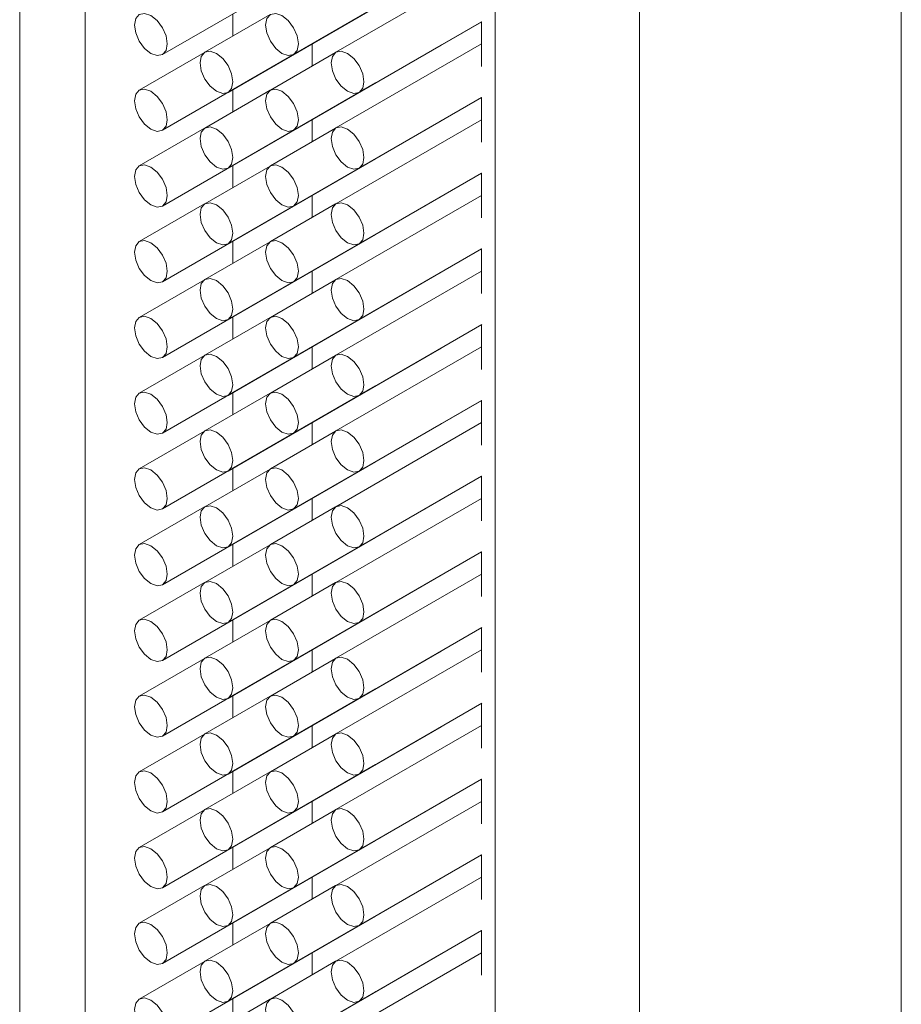
# Model space of a CAD drawing. Units: millimetres. Extents: x 10 to 322, y 5 to 287.
# Drawn here: x 49 to 51, y 57 to 60 of the extents above; entities that cross this region are included whole.
import ezdxf

# ---------------------------------------------------------------- set-up
doc = ezdxf.new("R2010")
doc.units = ezdxf.units.MM

msp = doc.modelspace()

# ---------------------------------------------------------------- linework, layer by layer
at = {"color": 7, "linetype": 'Continuous', "lineweight": 18}
for p, q in [((48.5214, 110.5455), (48.5214, 52.2211)), ((48.7235, 109.8457), (48.7235, 51.5214)), ((51.238, 109.326), (51.238, 51.0016)), ((50.4309, 108.8601), (50.4309, 50.5357)), ((48.9613, 59.5666), (49.6179, 59.9456)), ((49.3653, 59.5666), (49.9445, 59.9009)), ((49.1633, 59.4499), (49.8199, 59.829)), ((49.9445, 59.8326), (49.4959, 59.5737)), ((48.9613, 59.3333), (49.6179, 59.7123)), ((49.2928, 59.6897), (49.0919, 59.5736)), ((49.3653, 59.3333), (49.9445, 59.6676)), ((49.5674, 59.45), (49.945, 59.6679)), ((49.9445, 59.6677), (49.9445, 59.53)), ((49.4221, 59.531), (49.4221, 59.5993)), ((49.9445, 59.5993), (49.4959, 59.3404)), ((49.0908, 59.573), (48.8899, 59.457)), ((49.1633, 59.2166), (49.8199, 59.5957)), ((49.4949, 59.573), (49.2939, 59.457)), ((48.9613, 59.1), (49.6179, 59.479)), ((49.2928, 59.4564), (49.0919, 59.3403)), ((49.3653, 59.1), (49.9445, 59.4343)), ((49.5674, 59.2167), (49.945, 59.4346)), ((49.9445, 59.4344), (49.9445, 59.2967)), ((49.1633, 58.9833), (49.8199, 59.3624)), ((49.4221, 59.2977), (49.4221, 59.366)), ((49.9445, 59.366), (49.4959, 59.1071)), ((49.0908, 59.3397), (48.8899, 59.2237)), ((49.4949, 59.3397), (49.2939, 59.2237)), ((48.9613, 58.8667), (49.6179, 59.2457)), ((49.2928, 59.2231), (49.0919, 59.107)), ((49.3653, 58.8667), (49.9445, 59.201)), ((49.5674, 58.9834), (49.945, 59.2014)), ((49.9445, 59.2011), (49.9445, 59.0634)), ((49.1633, 58.75), (49.8199, 59.1291)), ((49.4221, 59.0644), (49.4221, 59.1327)), ((49.9445, 59.1327), (49.4959, 58.8738)), ((49.0908, 59.1064), (48.8899, 58.9904)), ((49.4949, 59.1064), (49.2939, 58.9904)), ((48.9613, 58.6334), (49.6179, 59.0124)), ((49.2928, 58.9898), (49.0919, 58.8738)), ((49.3653, 58.6334), (49.9445, 58.9677)), ((49.5674, 58.7501), (49.945, 58.9681)), ((49.9445, 58.9678), (49.9445, 58.8302)), ((49.4221, 58.8311), (49.4221, 58.8994)), ((49.9445, 58.8994), (49.4959, 58.6405)), ((49.0908, 58.8731), (48.8899, 58.7571)), ((49.1633, 58.5167), (49.8199, 58.8958)), ((49.4949, 58.8731), (49.2939, 58.7571)), ((48.9613, 58.4001), (49.6179, 58.7791)), ((49.2928, 58.7565), (49.0919, 58.6405)), ((49.3653, 58.4001), (49.9445, 58.7344)), ((49.5674, 58.5168), (49.945, 58.7348)), ((49.9445, 58.7345), (49.9445, 58.5969)), ((49.1633, 58.2834), (49.8199, 58.6625)), ((49.4221, 58.5978), (49.4221, 58.6661)), ((49.9445, 58.6661), (49.4959, 58.4072)), ((49.0908, 58.6398), (48.8899, 58.5238)), ((49.4949, 58.6398), (49.2939, 58.5238)), ((48.9613, 58.1668), (49.6179, 58.5458)), ((49.2928, 58.5232), (49.0919, 58.4072)), ((49.3653, 58.1668), (49.9445, 58.5011)), ((49.5674, 58.2835), (49.945, 58.5015)), ((49.9445, 58.5012), (49.9445, 58.3636)), ((49.1633, 58.0501), (49.8199, 58.4292)), ((49.4221, 58.3645), (49.4221, 58.4328)), ((49.9445, 58.4328), (49.4959, 58.1739)), ((49.0908, 58.4065), (48.8899, 58.2905)), ((49.4949, 58.4065), (49.2939, 58.2905)), ((48.9613, 57.9335), (49.6179, 58.3125)), ((49.2928, 58.2899), (49.0919, 58.1739)), ((49.3653, 57.9335), (49.9445, 58.2678)), ((49.5674, 58.0502), (49.945, 58.2682)), ((49.9445, 58.2679), (49.9445, 58.1303)), ((49.0908, 58.1732), (48.8899, 58.0572)), ((49.1633, 57.8168), (49.8199, 58.1959)), ((49.4949, 58.1732), (49.2939, 58.0572)), ((49.4221, 58.1312), (49.4221, 58.1995)), ((49.9445, 58.1995), (49.4959, 57.9406)), ((48.9613, 57.7002), (49.6179, 58.0792)), ((49.2928, 58.0566), (49.0919, 57.9406)), ((49.3653, 57.7002), (49.9445, 58.0345)), ((49.5674, 57.8169), (49.945, 58.0349)), ((49.9445, 58.0346), (49.9445, 57.897)), ((49.1633, 57.5835), (49.8199, 57.9626)), ((49.4221, 57.8979), (49.4221, 57.9662)), ((49.9445, 57.9662), (49.4959, 57.7073)), ((49.0908, 57.9399), (48.8899, 57.8239)), ((49.4949, 57.9399), (49.2939, 57.8239)), ((48.9613, 57.4669), (49.6179, 57.8459)), ((49.2928, 57.8233), (49.0919, 57.7073)), ((49.3653, 57.4669), (49.9445, 57.8012)), ((49.5674, 57.5836), (49.945, 57.8016)), ((49.9445, 57.8013), (49.9445, 57.6637)), ((49.1633, 57.3502), (49.8199, 57.7293)), ((49.4221, 57.6646), (49.4221, 57.7329)), ((49.9445, 57.7329), (49.4959, 57.474)), ((49.0908, 57.7066), (48.8899, 57.5906)), ((49.4949, 57.7066), (49.2939, 57.5906)), ((48.9613, 57.2336), (49.6179, 57.6126)), ((49.2928, 57.59), (49.0919, 57.474)), ((49.3653, 57.2336), (49.9445, 57.5679)), ((49.5674, 57.3503), (49.945, 57.5683)), ((49.9445, 57.568), (49.9445, 57.4304)), ((49.0908, 57.4733), (48.8899, 57.3573)), ((49.1633, 57.1169), (49.8199, 57.496)), ((49.4949, 57.4734), (49.2939, 57.3573)), ((49.4221, 57.4313), (49.4221, 57.4996)), ((49.9445, 57.4996), (49.4959, 57.2407)), ((48.9613, 57.0003), (49.6179, 57.3793)), ((49.2928, 57.3567), (49.0919, 57.2407)), ((49.3653, 57.0003), (49.9445, 57.3347)), ((49.5674, 57.117), (49.945, 57.335)), ((49.9445, 57.3347), (49.9445, 57.1971)), ((49.1633, 56.8836), (49.8199, 57.2627)), ((49.4221, 57.198), (49.4221, 57.2663)), ((49.9445, 57.2663), (49.4959, 57.0074)), ((49.0908, 57.24), (48.8899, 57.124)), ((49.4949, 57.2401), (49.2939, 57.124)), ((48.9613, 56.767), (49.6179, 57.146)), ((49.2928, 57.1234), (49.0919, 57.0074)), ((49.3653, 56.767), (49.9445, 57.1014)), ((49.5674, 56.8837), (49.945, 57.1017)), ((49.9445, 57.1014), (49.9445, 56.9638)), ((49.1633, 56.6504), (49.8199, 57.0294)), ((49.4221, 56.9647), (49.4221, 57.033)), ((49.9445, 57.033), (49.4959, 56.7741)), ((49.0908, 57.0067), (48.8899, 56.8907)), ((49.4949, 57.0068), (49.2939, 56.8907)), ((48.9613, 56.5337), (49.6179, 56.9127)), ((49.2928, 56.8901), (49.0919, 56.7741)), ((49.3653, 56.5337), (49.9445, 56.8681)), ((49.5674, 56.6504), (49.945, 56.8684)), ((49.9445, 56.8681), (49.9445, 56.7305)), ((49.1633, 56.4171), (49.8199, 56.7961)), ((49.4221, 56.7314), (49.4221, 56.7997)), ((49.9445, 56.7997), (49.4959, 56.5408)), ((49.0908, 56.7734), (48.8899, 56.6574)), ((49.4949, 56.7735), (49.2939, 56.6574)), ((48.9613, 56.3004), (49.6179, 56.6794)), ((49.2928, 56.6568), (49.0919, 56.5408))]:
    msp.add_line(p, q, dxfattribs=at)
at = {"color": 8, "linetype": 'Continuous', "lineweight": 18}
for p, q in [((49.9864, 109.1167), (49.9864, 50.7924)), ((49.178, 59.6917), (49.178, 59.6234)), ((49.178, 59.4584), (49.178, 59.3901)), ((49.178, 59.2251), (49.178, 59.1568)), ((49.178, 58.9918), (49.178, 58.9235)), ((49.178, 58.7585), (49.178, 58.6902)), ((49.178, 58.5252), (49.178, 58.4569)), ((49.178, 58.2919), (49.178, 58.2236)), ((49.178, 58.0586), (49.178, 57.9903)), ((49.178, 57.8253), (49.178, 57.757)), ((49.178, 57.592), (49.178, 57.5237)), ((49.178, 57.3587), (49.178, 57.2904)), ((49.178, 57.1254), (49.178, 57.0571)), ((49.178, 56.8921), (49.178, 56.8238)), ((49.178, 56.6588), (49.178, 56.5905))]:
    msp.add_line(p, q, dxfattribs=at)
at = {"color": 7, "linetype": 'Continuous', "lineweight": 18, "flags": 128}
for points in [[(48.9256, 59.6867), (48.9062, 59.6935), (48.8899, 59.6903), (48.8789, 59.6777), (48.8751, 59.6576), (48.8789, 59.633), (48.8899, 59.6078), (48.9062, 59.5857), (48.9256, 59.5701), (48.9449, 59.5634), (48.9613, 59.5666), (48.9722, 59.5792), (48.9761, 59.5993), (48.9722, 59.6238), (48.9613, 59.649), (48.9449, 59.6711), (48.9256, 59.6867)], [(49.3296, 59.6868), (49.3103, 59.6935), (49.2939, 59.6903), (49.283, 59.6777), (49.2791, 59.6576), (49.283, 59.6331), (49.2939, 59.6078), (49.3103, 59.5857), (49.3296, 59.5701), (49.349, 59.5634), (49.3653, 59.5666), (49.3763, 59.5792), (49.3801, 59.5993), (49.3763, 59.6238), (49.3653, 59.6491), (49.349, 59.6712), (49.3296, 59.6868)], [(49.8199, 59.5957), (49.8199, 59.5957), (49.821, 59.5963)], [(49.1276, 59.5701), (49.1083, 59.5768), (49.0919, 59.5736), (49.0809, 59.561), (49.0771, 59.5409), (49.0809, 59.5164), (49.0919, 59.4912), (49.1083, 59.4691), (49.1276, 59.4535), (49.1469, 59.4467), (49.1633, 59.4499), (49.1743, 59.4625), (49.1781, 59.4826), (49.1743, 59.5072), (49.1633, 59.5324), (49.1469, 59.5545), (49.1276, 59.5701)], [(49.5317, 59.5701), (49.5123, 59.5769), (49.4959, 59.5737), (49.485, 59.5611), (49.4811, 59.541), (49.485, 59.5164), (49.4959, 59.4912), (49.5123, 59.4691), (49.5317, 59.4535), (49.551, 59.4468), (49.5674, 59.45), (49.5783, 59.4626), (49.5822, 59.4827), (49.5783, 59.5072), (49.5674, 59.5324), (49.551, 59.5545), (49.5317, 59.5701)], [(49.6179, 59.479), (49.6179, 59.479), (49.6189, 59.4797)], [(48.9256, 59.4534), (48.9062, 59.4602), (48.8899, 59.457), (48.8789, 59.4444), (48.8751, 59.4243), (48.8789, 59.3997), (48.8899, 59.3745), (48.9062, 59.3524), (48.9256, 59.3368), (48.9449, 59.3301), (48.9613, 59.3333), (48.9722, 59.3459), (48.9761, 59.366), (48.9722, 59.3905), (48.9613, 59.4157), (48.9449, 59.4378), (48.9256, 59.4534)], [(49.3296, 59.4535), (49.3103, 59.4602), (49.2939, 59.457), (49.283, 59.4444), (49.2791, 59.4243), (49.283, 59.3998), (49.2939, 59.3745), (49.3103, 59.3524), (49.3296, 59.3368), (49.349, 59.3301), (49.3653, 59.3333), (49.3763, 59.3459), (49.3801, 59.366), (49.3763, 59.3905), (49.3653, 59.4158), (49.349, 59.4379), (49.3296, 59.4535)], [(49.8199, 59.3624), (49.8199, 59.3624), (49.821, 59.363)], [(49.1276, 59.3368), (49.1083, 59.3435), (49.0919, 59.3403), (49.0809, 59.3277), (49.0771, 59.3076), (49.0809, 59.2831), (49.0919, 59.2579), (49.1083, 59.2358), (49.1276, 59.2202), (49.1469, 59.2134), (49.1633, 59.2166), (49.1743, 59.2292), (49.1781, 59.2493), (49.1743, 59.2739), (49.1633, 59.2991), (49.1469, 59.3212), (49.1276, 59.3368)], [(49.5317, 59.3368), (49.5123, 59.3436), (49.4959, 59.3404), (49.485, 59.3278), (49.4811, 59.3077), (49.485, 59.2831), (49.4959, 59.2579), (49.5123, 59.2358), (49.5317, 59.2202), (49.551, 59.2135), (49.5674, 59.2167), (49.5783, 59.2293), (49.5822, 59.2494), (49.5783, 59.2739), (49.5674, 59.2991), (49.551, 59.3212), (49.5317, 59.3368)], [(49.6179, 59.2457), (49.6179, 59.2457), (49.6189, 59.2464)], [(48.9256, 59.2201), (48.9062, 59.2269), (48.8899, 59.2237), (48.8789, 59.2111), (48.8751, 59.191), (48.8789, 59.1664), (48.8899, 59.1412), (48.9062, 59.1191), (48.9256, 59.1035), (48.9449, 59.0968), (48.9613, 59.1), (48.9722, 59.1126), (48.9761, 59.1327), (48.9722, 59.1572), (48.9613, 59.1824), (48.9449, 59.2045), (48.9256, 59.2201)], [(49.3296, 59.2202), (49.3103, 59.2269), (49.2939, 59.2237), (49.283, 59.2111), (49.2791, 59.191), (49.283, 59.1665), (49.2939, 59.1412), (49.3103, 59.1191), (49.3296, 59.1035), (49.349, 59.0968), (49.3653, 59.1), (49.3763, 59.1126), (49.3801, 59.1327), (49.3763, 59.1572), (49.3653, 59.1825), (49.349, 59.2046), (49.3296, 59.2202)], [(49.8199, 59.1291), (49.8199, 59.1291), (49.821, 59.1297)], [(49.1276, 59.1035), (49.1083, 59.1102), (49.0919, 59.107), (49.0809, 59.0944), (49.0771, 59.0743), (49.0809, 59.0498), (49.0919, 59.0246), (49.1083, 59.0025), (49.1276, 58.9869), (49.1469, 58.9801), (49.1633, 58.9833), (49.1743, 58.9959), (49.1781, 59.016), (49.1743, 59.0406), (49.1633, 59.0658), (49.1469, 59.0879), (49.1276, 59.1035)], [(49.5317, 59.1035), (49.5123, 59.1103), (49.4959, 59.1071), (49.485, 59.0945), (49.4811, 59.0744), (49.485, 59.0498), (49.4959, 59.0246), (49.5123, 59.0025), (49.5317, 58.9869), (49.551, 58.9802), (49.5674, 58.9834), (49.5783, 58.996), (49.5822, 59.0161), (49.5783, 59.0406), (49.5674, 59.0658), (49.551, 59.088), (49.5317, 59.1035)], [(48.9256, 58.9868), (48.9062, 58.9936), (48.8899, 58.9904), (48.8789, 58.9778), (48.8751, 58.9577), (48.8789, 58.9331), (48.8899, 58.9079), (48.9062, 58.8858), (48.9256, 58.8702), (48.9449, 58.8635), (48.9613, 58.8667), (48.9722, 58.8793), (48.9761, 58.8994), (48.9722, 58.9239), (48.9613, 58.9491), (48.9449, 58.9712), (48.9256, 58.9868)], [(49.3296, 58.9869), (49.3103, 58.9936), (49.2939, 58.9904), (49.283, 58.9778), (49.2791, 58.9577), (49.283, 58.9332), (49.2939, 58.9079), (49.3103, 58.8858), (49.3296, 58.8702), (49.349, 58.8635), (49.3653, 58.8667), (49.3763, 58.8793), (49.3801, 58.8994), (49.3763, 58.9239), (49.3653, 58.9492), (49.349, 58.9713), (49.3296, 58.9869)], [(49.6179, 59.0124), (49.6179, 59.0124), (49.6189, 59.0131)], [(49.1276, 58.8702), (49.1083, 58.8769), (49.0919, 58.8737), (49.0809, 58.8611), (49.0771, 58.841), (49.0809, 58.8165), (49.0919, 58.7913), (49.1083, 58.7692), (49.1276, 58.7536), (49.1469, 58.7468), (49.1633, 58.75), (49.1743, 58.7626), (49.1781, 58.7827), (49.1743, 58.8073), (49.1633, 58.8325), (49.1469, 58.8546), (49.1276, 58.8702)], [(49.5317, 58.8703), (49.5123, 58.877), (49.4959, 58.8738), (49.485, 58.8612), (49.4811, 58.8411), (49.485, 58.8165), (49.4959, 58.7913), (49.5123, 58.7692), (49.5317, 58.7536), (49.551, 58.7469), (49.5674, 58.7501), (49.5783, 58.7627), (49.5822, 58.7828), (49.5783, 58.8073), (49.5674, 58.8326), (49.551, 58.8547), (49.5317, 58.8703)], [(49.8199, 58.8958), (49.8199, 58.8958), (49.821, 58.8964)], [(49.6179, 58.7791), (49.6179, 58.7791), (49.6189, 58.7798)], [(48.9256, 58.7535), (48.9062, 58.7603), (48.8899, 58.7571), (48.8789, 58.7445), (48.8751, 58.7244), (48.8789, 58.6998), (48.8899, 58.6746), (48.9062, 58.6525), (48.9256, 58.6369), (48.9449, 58.6302), (48.9613, 58.6334), (48.9722, 58.646), (48.9761, 58.6661), (48.9722, 58.6906), (48.9613, 58.7158), (48.9449, 58.7379), (48.9256, 58.7535)], [(49.3296, 58.7536), (49.3103, 58.7603), (49.2939, 58.7571), (49.283, 58.7445), (49.2791, 58.7244), (49.283, 58.6999), (49.2939, 58.6746), (49.3103, 58.6525), (49.3296, 58.6369), (49.349, 58.6302), (49.3653, 58.6334), (49.3763, 58.646), (49.3801, 58.6661), (49.3763, 58.6906), (49.3653, 58.7159), (49.349, 58.738), (49.3296, 58.7536)], [(49.8199, 58.6625), (49.8199, 58.6625), (49.821, 58.6631)], [(49.1276, 58.6369), (49.1083, 58.6436), (49.0919, 58.6405), (49.0809, 58.6278), (49.0771, 58.6077), (49.0809, 58.5832), (49.0919, 58.558), (49.1083, 58.5359), (49.1276, 58.5203), (49.1469, 58.5135), (49.1633, 58.5167), (49.1743, 58.5293), (49.1781, 58.5494), (49.1743, 58.574), (49.1633, 58.5992), (49.1469, 58.6213), (49.1276, 58.6369)], [(49.5317, 58.637), (49.5123, 58.6437), (49.4959, 58.6405), (49.485, 58.6279), (49.4811, 58.6078), (49.485, 58.5832), (49.4959, 58.558), (49.5123, 58.5359), (49.5317, 58.5203), (49.551, 58.5136), (49.5674, 58.5168), (49.5783, 58.5294), (49.5822, 58.5495), (49.5783, 58.574), (49.5674, 58.5993), (49.551, 58.6214), (49.5317, 58.637)], [(49.6179, 58.5458), (49.6179, 58.5458), (49.6189, 58.5465)], [(48.9256, 58.5202), (48.9062, 58.527), (48.8899, 58.5238), (48.8789, 58.5112), (48.8751, 58.4911), (48.8789, 58.4665), (48.8899, 58.4413), (48.9062, 58.4192), (48.9256, 58.4036), (48.9449, 58.3969), (48.9613, 58.4001), (48.9722, 58.4127), (48.9761, 58.4328), (48.9722, 58.4573), (48.9613, 58.4825), (48.9449, 58.5047), (48.9256, 58.5202)], [(49.3296, 58.5203), (49.3103, 58.527), (49.2939, 58.5238), (49.283, 58.5112), (49.2791, 58.4911), (49.283, 58.4666), (49.2939, 58.4413), (49.3103, 58.4192), (49.3296, 58.4036), (49.349, 58.3969), (49.3653, 58.4001), (49.3763, 58.4127), (49.3801, 58.4328), (49.3763, 58.4573), (49.3653, 58.4826), (49.349, 58.5047), (49.3296, 58.5203)], [(49.8199, 58.4292), (49.8199, 58.4292), (49.821, 58.4298)], [(49.1276, 58.4036), (49.1083, 58.4103), (49.0919, 58.4072), (49.0809, 58.3946), (49.0771, 58.3745), (49.0809, 58.3499), (49.0919, 58.3247), (49.1083, 58.3026), (49.1276, 58.287), (49.1469, 58.2803), (49.1633, 58.2834), (49.1743, 58.296), (49.1781, 58.3161), (49.1743, 58.3407), (49.1633, 58.3659), (49.1469, 58.388), (49.1276, 58.4036)], [(49.5317, 58.4037), (49.5123, 58.4104), (49.4959, 58.4072), (49.485, 58.3946), (49.4811, 58.3745), (49.485, 58.35), (49.4959, 58.3247), (49.5123, 58.3026), (49.5317, 58.287), (49.551, 58.2803), (49.5674, 58.2835), (49.5783, 58.2961), (49.5822, 58.3162), (49.5783, 58.3407), (49.5674, 58.366), (49.551, 58.3881), (49.5317, 58.4037)], [(48.9256, 58.287), (48.9062, 58.2937), (48.8899, 58.2905), (48.8789, 58.2779), (48.8751, 58.2578), (48.8789, 58.2332), (48.8899, 58.208), (48.9062, 58.1859), (48.9256, 58.1703), (48.9449, 58.1636), (48.9613, 58.1668), (48.9722, 58.1794), (48.9761, 58.1995), (48.9722, 58.224), (48.9613, 58.2493), (48.9449, 58.2714), (48.9256, 58.287)], [(49.3296, 58.287), (49.3103, 58.2937), (49.2939, 58.2905), (49.283, 58.2779), (49.2791, 58.2578), (49.283, 58.2333), (49.2939, 58.208), (49.3103, 58.1859), (49.3296, 58.1703), (49.349, 58.1636), (49.3653, 58.1668), (49.3763, 58.1794), (49.3801, 58.1995), (49.3763, 58.224), (49.3653, 58.2493), (49.349, 58.2714), (49.3296, 58.287)], [(49.6179, 58.3125), (49.6179, 58.3125), (49.6189, 58.3132)], [(49.1276, 58.1703), (49.1083, 58.177), (49.0919, 58.1739), (49.0809, 58.1613), (49.0771, 58.1412), (49.0809, 58.1166), (49.0919, 58.0914), (49.1083, 58.0693), (49.1276, 58.0537), (49.1469, 58.047), (49.1633, 58.0501), (49.1743, 58.0627), (49.1781, 58.0828), (49.1743, 58.1074), (49.1633, 58.1326), (49.1469, 58.1547), (49.1276, 58.1703)], [(49.5317, 58.1704), (49.5123, 58.1771), (49.4959, 58.1739), (49.485, 58.1613), (49.4811, 58.1412), (49.485, 58.1167), (49.4959, 58.0914), (49.5123, 58.0693), (49.5317, 58.0537), (49.551, 58.047), (49.5674, 58.0502), (49.5783, 58.0628), (49.5822, 58.0829), (49.5783, 58.1074), (49.5674, 58.1327), (49.551, 58.1548), (49.5317, 58.1704)], [(49.8199, 58.1959), (49.8199, 58.1959), (49.821, 58.1965)], [(49.6179, 58.0792), (49.6179, 58.0792), (49.6189, 58.0799)], [(48.9256, 58.0537), (48.9062, 58.0604), (48.8899, 58.0572), (48.8789, 58.0446), (48.8751, 58.0245), (48.8789, 57.9999), (48.8899, 57.9747), (48.9062, 57.9526), (48.9256, 57.937), (48.9449, 57.9303), (48.9613, 57.9335), (48.9722, 57.9461), (48.9761, 57.9662), (48.9722, 57.9907), (48.9613, 58.016), (48.9449, 58.0381), (48.9256, 58.0537)], [(49.3296, 58.0537), (49.3103, 58.0604), (49.2939, 58.0572), (49.283, 58.0446), (49.2791, 58.0245), (49.283, 58), (49.2939, 57.9747), (49.3103, 57.9526), (49.3296, 57.937), (49.349, 57.9303), (49.3653, 57.9335), (49.3763, 57.9461), (49.3801, 57.9662), (49.3763, 57.9907), (49.3653, 58.016), (49.349, 58.0381), (49.3296, 58.0537)], [(49.8199, 57.9626), (49.8199, 57.9626), (49.821, 57.9632)], [(49.1276, 57.937), (49.1083, 57.9437), (49.0919, 57.9406), (49.0809, 57.928), (49.0771, 57.9079), (49.0809, 57.8833), (49.0919, 57.8581), (49.1083, 57.836), (49.1276, 57.8204), (49.1469, 57.8137), (49.1633, 57.8168), (49.1743, 57.8294), (49.1781, 57.8495), (49.1743, 57.8741), (49.1633, 57.8993), (49.1469, 57.9214), (49.1276, 57.937)], [(49.5317, 57.9371), (49.5123, 57.9438), (49.4959, 57.9406), (49.485, 57.928), (49.4811, 57.9079), (49.485, 57.8834), (49.4959, 57.8581), (49.5123, 57.836), (49.5317, 57.8204), (49.551, 57.8137), (49.5674, 57.8169), (49.5783, 57.8295), (49.5822, 57.8496), (49.5783, 57.8741), (49.5674, 57.8994), (49.551, 57.9215), (49.5317, 57.9371)], [(49.6179, 57.8459), (49.6179, 57.8459), (49.6189, 57.8466)], [(48.9256, 57.8204), (48.9062, 57.8271), (48.8899, 57.8239), (48.8789, 57.8113), (48.8751, 57.7912), (48.8789, 57.7667), (48.8899, 57.7414), (48.9062, 57.7193), (48.9256, 57.7037), (48.9449, 57.697), (48.9613, 57.7002), (48.9722, 57.7128), (48.9761, 57.7329), (48.9722, 57.7574), (48.9613, 57.7827), (48.9449, 57.8048), (48.9256, 57.8204)], [(49.3296, 57.8204), (49.3103, 57.8271), (49.2939, 57.8239), (49.283, 57.8113), (49.2791, 57.7912), (49.283, 57.7667), (49.2939, 57.7414), (49.3103, 57.7193), (49.3296, 57.7037), (49.349, 57.697), (49.3653, 57.7002), (49.3763, 57.7128), (49.3801, 57.7329), (49.3763, 57.7575), (49.3653, 57.7827), (49.349, 57.8048), (49.3296, 57.8204)], [(49.8199, 57.7293), (49.8199, 57.7293), (49.821, 57.7299)], [(49.1276, 57.7037), (49.1083, 57.7104), (49.0919, 57.7073), (49.0809, 57.6947), (49.0771, 57.6746), (49.0809, 57.65), (49.0919, 57.6248), (49.1083, 57.6027), (49.1276, 57.5871), (49.1469, 57.5804), (49.1633, 57.5835), (49.1743, 57.5961), (49.1781, 57.6162), (49.1743, 57.6408), (49.1633, 57.666), (49.1469, 57.6881), (49.1276, 57.7037)], [(49.5317, 57.7038), (49.5123, 57.7105), (49.4959, 57.7073), (49.485, 57.6947), (49.4811, 57.6746), (49.485, 57.6501), (49.4959, 57.6248), (49.5123, 57.6027), (49.5317, 57.5871), (49.551, 57.5804), (49.5674, 57.5836), (49.5783, 57.5962), (49.5822, 57.6163), (49.5783, 57.6408), (49.5674, 57.6661), (49.551, 57.6882), (49.5317, 57.7038)], [(49.6179, 57.6126), (49.6179, 57.6126), (49.6189, 57.6133)], [(48.9256, 57.5871), (48.9062, 57.5938), (48.8899, 57.5906), (48.8789, 57.578), (48.8751, 57.5579), (48.8789, 57.5334), (48.8899, 57.5081), (48.9062, 57.486), (48.9256, 57.4704), (48.9449, 57.4637), (48.9613, 57.4669), (48.9722, 57.4795), (48.9761, 57.4996), (48.9722, 57.5241), (48.9613, 57.5494), (48.9449, 57.5715), (48.9256, 57.5871)], [(49.3296, 57.5871), (49.3103, 57.5938), (49.2939, 57.5906), (49.283, 57.578), (49.2791, 57.5579), (49.283, 57.5334), (49.2939, 57.5081), (49.3103, 57.486), (49.3296, 57.4704), (49.349, 57.4637), (49.3653, 57.4669), (49.3763, 57.4795), (49.3801, 57.4996), (49.3763, 57.5242), (49.3653, 57.5494), (49.349, 57.5715), (49.3296, 57.5871)], [(49.1276, 57.4704), (49.1083, 57.4771), (49.0919, 57.474), (49.0809, 57.4614), (49.0771, 57.4413), (49.0809, 57.4167), (49.0919, 57.3915), (49.1083, 57.3694), (49.1276, 57.3538), (49.1469, 57.3471), (49.1633, 57.3502), (49.1743, 57.3628), (49.1781, 57.3829), (49.1743, 57.4075), (49.1633, 57.4327), (49.1469, 57.4548), (49.1276, 57.4704)], [(49.5317, 57.4705), (49.5123, 57.4772), (49.4959, 57.474), (49.485, 57.4614), (49.4811, 57.4413), (49.485, 57.4168), (49.4959, 57.3915), (49.5123, 57.3694), (49.5317, 57.3538), (49.551, 57.3471), (49.5674, 57.3503), (49.5783, 57.3629), (49.5822, 57.383), (49.5783, 57.4075), (49.5674, 57.4328), (49.551, 57.4549), (49.5317, 57.4705)], [(49.8199, 57.496), (49.8199, 57.496), (49.821, 57.4966)], [(48.9256, 57.3538), (48.9062, 57.3605), (48.8899, 57.3573), (48.8789, 57.3447), (48.8751, 57.3246), (48.8789, 57.3001), (48.8899, 57.2748), (48.9062, 57.2527), (48.9256, 57.2371), (48.9449, 57.2304), (48.9613, 57.2336), (48.9722, 57.2462), (48.9761, 57.2663), (48.9722, 57.2908), (48.9613, 57.3161), (48.9449, 57.3382), (48.9256, 57.3538)], [(49.3296, 57.3538), (49.3103, 57.3605), (49.2939, 57.3573), (49.283, 57.3447), (49.2791, 57.3246), (49.283, 57.3001), (49.2939, 57.2749), (49.3103, 57.2527), (49.3296, 57.2372), (49.349, 57.2304), (49.3653, 57.2336), (49.3763, 57.2462), (49.3801, 57.2663), (49.3763, 57.2909), (49.3653, 57.3161), (49.349, 57.3382), (49.3296, 57.3538)], [(49.6179, 57.3793), (49.6179, 57.3793), (49.6189, 57.38)], [(49.8199, 57.2627), (49.8199, 57.2627), (49.821, 57.2634)], [(49.1276, 57.2371), (49.1083, 57.2439), (49.0919, 57.2407), (49.0809, 57.2281), (49.0771, 57.208), (49.0809, 57.1834), (49.0919, 57.1582), (49.1083, 57.1361), (49.1276, 57.1205), (49.1469, 57.1138), (49.1633, 57.1169), (49.1743, 57.1296), (49.1781, 57.1497), (49.1743, 57.1742), (49.1633, 57.1994), (49.1469, 57.2215), (49.1276, 57.2371)], [(49.5317, 57.2372), (49.5123, 57.2439), (49.4959, 57.2407), (49.485, 57.2281), (49.4811, 57.208), (49.485, 57.1835), (49.4959, 57.1582), (49.5123, 57.1361), (49.5317, 57.1205), (49.551, 57.1138), (49.5674, 57.117), (49.5783, 57.1296), (49.5822, 57.1497), (49.5783, 57.1742), (49.5674, 57.1995), (49.551, 57.2216), (49.5317, 57.2372)], [(49.6179, 57.146), (49.6179, 57.146), (49.6189, 57.1467)], [(48.9256, 57.1205), (48.9062, 57.1272), (48.8899, 57.124), (48.8789, 57.1114), (48.8751, 57.0913), (48.8789, 57.0668), (48.8899, 57.0415), (48.9062, 57.0194), (48.9256, 57.0038), (48.9449, 56.9971), (48.9613, 57.0003), (48.9722, 57.0129), (48.9761, 57.033), (48.9722, 57.0575), (48.9613, 57.0828), (48.9449, 57.1049), (48.9256, 57.1205)], [(49.3296, 57.1205), (49.3103, 57.1272), (49.2939, 57.124), (49.283, 57.1114), (49.2791, 57.0913), (49.283, 57.0668), (49.2939, 57.0416), (49.3103, 57.0195), (49.3296, 57.0039), (49.349, 56.9971), (49.3653, 57.0003), (49.3763, 57.0129), (49.3801, 57.033), (49.3763, 57.0576), (49.3653, 57.0828), (49.349, 57.1049), (49.3296, 57.1205)], [(49.8199, 57.0294), (49.8199, 57.0294), (49.821, 57.0301)], [(49.1276, 57.0038), (49.1083, 57.0106), (49.0919, 57.0074), (49.0809, 56.9948), (49.0771, 56.9747), (49.0809, 56.9501), (49.0919, 56.9249), (49.1083, 56.9028), (49.1276, 56.8872), (49.1469, 56.8805), (49.1633, 56.8837), (49.1743, 56.8963), (49.1781, 56.9164), (49.1743, 56.9409), (49.1633, 56.9661), (49.1469, 56.9882), (49.1276, 57.0038)], [(49.5317, 57.0039), (49.5123, 57.0106), (49.4959, 57.0074), (49.485, 56.9948), (49.4811, 56.9747), (49.485, 56.9502), (49.4959, 56.9249), (49.5123, 56.9028), (49.5317, 56.8872), (49.551, 56.8805), (49.5674, 56.8837), (49.5783, 56.8963), (49.5822, 56.9164), (49.5783, 56.9409), (49.5674, 56.9662), (49.551, 56.9883), (49.5317, 57.0039)], [(49.6179, 56.9127), (49.6179, 56.9127), (49.6189, 56.9134)], [(48.9256, 56.8872), (48.9062, 56.8939), (48.8899, 56.8907), (48.8789, 56.8781), (48.8751, 56.858), (48.8789, 56.8335), (48.8899, 56.8082), (48.9062, 56.7861), (48.9256, 56.7705), (48.9449, 56.7638), (48.9613, 56.767), (48.9722, 56.7796), (48.9761, 56.7997), (48.9722, 56.8242), (48.9613, 56.8495), (48.9449, 56.8716), (48.9256, 56.8872)], [(49.3296, 56.8872), (49.3103, 56.8939), (49.2939, 56.8907), (49.283, 56.8781), (49.2791, 56.858), (49.283, 56.8335), (49.2939, 56.8083), (49.3103, 56.7862), (49.3296, 56.7706), (49.349, 56.7638), (49.3653, 56.767), (49.3763, 56.7796), (49.3801, 56.7997), (49.3763, 56.8243), (49.3653, 56.8495), (49.349, 56.8716), (49.3296, 56.8872)], [(49.1276, 56.7705), (49.1083, 56.7773), (49.0919, 56.7741), (49.0809, 56.7615), (49.0771, 56.7414), (49.0809, 56.7168), (49.0919, 56.6916), (49.1083, 56.6695), (49.1276, 56.6539), (49.1469, 56.6472), (49.1633, 56.6504), (49.1743, 56.663), (49.1781, 56.6831), (49.1743, 56.7076), (49.1633, 56.7328), (49.1469, 56.7549), (49.1276, 56.7705)], [(49.5317, 56.7706), (49.5123, 56.7773), (49.4959, 56.7741), (49.485, 56.7615), (49.4811, 56.7414), (49.485, 56.7169), (49.4959, 56.6916), (49.5123, 56.6695), (49.5317, 56.6539), (49.551, 56.6472), (49.5674, 56.6504), (49.5783, 56.663), (49.5822, 56.6831), (49.5783, 56.7076), (49.5674, 56.7329), (49.551, 56.755), (49.5317, 56.7706)], [(49.8199, 56.7961), (49.8199, 56.7961), (49.821, 56.7968)], [(48.9256, 56.6539), (48.9062, 56.6606), (48.8899, 56.6574), (48.8789, 56.6448), (48.8751, 56.6247), (48.8789, 56.6002), (48.8899, 56.5749), (48.9062, 56.5528), (48.9256, 56.5372), (48.9449, 56.5305), (48.9613, 56.5337), (48.9722, 56.5463), (48.9761, 56.5664), (48.9722, 56.5909), (48.9613, 56.6162), (48.9449, 56.6383), (48.9256, 56.6539)], [(49.3296, 56.6539), (49.3103, 56.6606), (49.2939, 56.6574), (49.283, 56.6448), (49.2791, 56.6247), (49.283, 56.6002), (49.2939, 56.575), (49.3103, 56.5529), (49.3296, 56.5373), (49.349, 56.5305), (49.3653, 56.5337), (49.3763, 56.5463), (49.3801, 56.5664), (49.3763, 56.591), (49.3653, 56.6162), (49.349, 56.6383), (49.3296, 56.6539)], [(49.6179, 56.6794), (49.6179, 56.6794), (49.6189, 56.6801)]]:
    msp.add_lwpolyline(points, dxfattribs=at)

doc.saveas('drawing.dxf')
